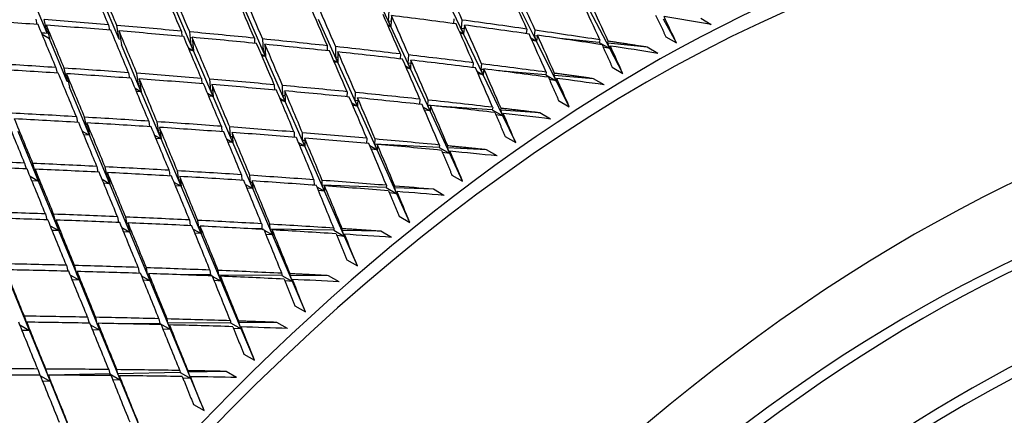
# Paper-space layout 'Layout1' of a CAD drawing. Units: millimetres. Extents: x 0 to 836, y 0 to 1172.
# Drawn here: x 629 to 642, y 224 to 229 of the extents above; entities that cross this region are included whole.
import ezdxf
from ezdxf import colors
from ezdxf.entities.mleader import LeaderData, LeaderLine
from ezdxf.math import Vec2, Vec3

# ---------------------------------------------------------------- set-up
doc = ezdxf.new("R2010")
doc.units = ezdxf.units.MM
doc.layers.add('DV6_Défaut', color=7, linetype='Continuous')
doc.layers.add('Défaut', color=7, linetype='Continuous')

# ---------------------------------------------------------------- blocks, each defined once
blk = doc.blocks.new('_DOT')
at = {"color": 0}
blk.add_line((0, 0), (-1, 0), dxfattribs=at)
at = {"color": 0, "const_width": 0.333}
blk.add_lwpolyline([(-0.1665, 0, 1), (0.1665, 0, 1)], format="xyb", close=True, dxfattribs=at)
blk = doc.blocks.new('SE5')
at = {"layer": 'DV6_Défaut', "color": 7, "linetype": 'Continuous'}
for p, q in [((629.514, 228.814), (629.277, 229.383)), ((634.09, 228.901), (633.831, 229.459)), ((630.474, 228.733), (630.24, 229.287)), ((635.057, 228.804), (634.797, 229.346)), ((631.463, 228.58), (631.201, 229.19)), ((634.06, 228.971), (634.067, 229.116)), ((636.029, 228.707), (635.766, 229.231)), ((637.005, 228.609), (636.739, 229.117)), ((629.362, 229.001), (629.379, 228.928)), ((629.514, 228.814), (629.473, 228.993)), ((632.423, 228.501), (632.163, 229.094)), ((633.385, 228.421), (633.126, 228.997)), ((634.097, 229.048), (634.09, 228.901)), ((634.928, 229.003), (634.922, 228.941)), ((635.028, 228.874), (635.04, 228.988)), ((637.892, 228.683), (637.717, 229.001)), ((638.355, 228.926), (638.214, 229.008)), ((629.504, 228.919), (629.545, 228.74)), ((630.331, 228.924), (630.343, 228.853)), ((630.474, 228.733), (630.442, 228.915)), ((630.473, 228.843), (630.504, 228.66)), ((634.045, 228.927), (634.09, 228.901)), ((634.09, 228.901), (634.054, 228.906)), ((634.093, 228.968), (634.06, 228.971)), ((634.09, 228.901), (634.06, 228.971)), ((634.35, 228.34), (634.09, 228.901)), ((635.064, 228.871), (635.028, 228.874)), ((635.057, 228.804), (635.028, 228.874)), ((635.07, 228.921), (635.057, 228.804)), ((635.9, 228.868), (635.89, 228.808)), ((636, 228.777), (636.012, 228.852)), ((629.438, 228.819), (629.514, 228.814)), ((629.529, 228.811), (629.439, 228.819)), ((629.545, 228.74), (629.448, 228.796)), ((629.782, 228.172), (629.545, 228.74)), ((630.492, 228.731), (630.474, 228.733)), ((631.301, 228.84), (631.309, 228.77)), ((631.433, 228.653), (631.412, 228.829)), ((631.443, 228.758), (631.463, 228.58)), ((632.273, 228.747), (632.276, 228.679)), ((632.393, 228.573), (632.384, 228.736)), ((635.003, 228.835), (635.057, 228.804)), ((635.057, 228.804), (635.014, 228.811)), ((635.319, 228.26), (635.057, 228.804)), ((635.953, 228.75), (636.029, 228.707)), ((636.029, 228.707), (635.968, 228.718)), ((636.029, 228.707), (636, 228.777)), ((636.04, 228.773), (636, 228.777)), ((636.042, 228.786), (636.029, 228.707)), ((636.863, 228.69), (636.341, 228.743)), ((636.871, 228.724), (636.863, 228.69)), ((637.751, 228.765), (637.892, 228.683)), ((630.768, 228.034), (630.504, 228.66)), ((631.395, 228.62), (631.463, 228.58)), ((631.463, 228.58), (631.409, 228.586)), ((631.455, 228.651), (631.433, 228.653)), ((631.463, 228.58), (631.433, 228.653)), ((631.725, 227.97), (631.463, 228.58)), ((632.414, 228.665), (632.423, 228.501)), ((633.244, 228.646), (633.244, 228.579)), ((633.355, 228.493), (633.356, 228.633)), ((636.292, 228.179), (636.029, 228.707)), ((636.863, 228.69), (637.005, 228.609)), ((637.005, 228.609), (636.915, 228.627)), ((636.977, 228.679), (636.983, 228.707)), ((637.5, 228.627), (636.977, 228.679)), ((637.005, 228.609), (636.977, 228.679)), ((637.012, 228.642), (637.005, 228.609)), ((637.178, 228.277), (637.005, 228.609)), ((637.642, 228.545), (637.5, 228.627)), ((632.363, 228.535), (632.423, 228.501)), ((632.423, 228.501), (632.375, 228.506)), ((632.419, 228.571), (632.393, 228.573)), ((632.423, 228.501), (632.393, 228.573)), ((632.684, 227.906), (632.423, 228.501)), ((633.327, 228.454), (633.385, 228.421)), ((633.385, 228.491), (633.355, 228.493)), ((633.385, 228.421), (633.355, 228.493)), ((633.386, 228.564), (633.385, 228.421)), ((634.216, 228.536), (634.212, 228.472)), ((634.32, 228.413), (634.328, 228.523)), ((634.357, 228.455), (634.35, 228.34)), ((629.632, 228.355), (629.648, 228.282)), ((629.782, 228.172), (629.742, 228.348)), ((633.385, 228.421), (633.339, 228.427)), ((633.646, 227.842), (633.385, 228.421)), ((634.285, 228.378), (634.35, 228.34)), ((634.35, 228.34), (634.298, 228.348)), ((634.355, 228.41), (634.32, 228.413)), ((634.35, 228.34), (634.32, 228.413)), ((634.611, 227.778), (634.35, 228.34)), ((635.187, 228.419), (635.179, 228.356)), ((635.29, 228.332), (635.299, 228.405)), ((635.319, 228.26), (635.29, 228.332)), ((635.328, 228.329), (635.29, 228.332)), ((635.329, 228.337), (635.319, 228.26)), ((637.037, 228.359), (637.178, 228.277)), ((629.773, 228.274), (629.812, 228.097)), ((630.599, 228.287), (630.611, 228.215)), ((630.737, 228.108), (630.71, 228.279)), ((630.74, 228.205), (630.768, 228.034)), ((631.567, 228.211), (631.575, 228.14)), ((631.694, 228.044), (631.678, 228.201)), ((635.236, 228.308), (635.319, 228.26)), ((635.319, 228.26), (635.252, 228.271)), ((635.582, 227.713), (635.319, 228.26)), ((636.151, 228.261), (635.521, 228.313)), ((636.157, 228.294), (636.151, 228.261)), ((636.151, 228.261), (636.292, 228.179)), ((636.292, 228.179), (636.2, 228.196)), ((636.264, 228.251), (636.269, 228.279)), ((636.786, 228.208), (636.264, 228.251)), ((636.292, 228.179), (636.264, 228.251)), ((636.299, 228.212), (636.292, 228.179)), ((636.928, 228.126), (636.786, 228.208)), ((629.796, 228.171), (629.782, 228.172)), ((630.08, 227.455), (629.812, 228.097)), ((630.685, 228.082), (630.768, 228.034)), ((630.756, 228.107), (630.737, 228.108)), ((630.768, 228.034), (630.737, 228.108)), ((631.709, 228.129), (631.725, 227.97)), ((632.537, 228.126), (632.54, 228.057)), ((632.653, 227.98), (632.648, 228.116)), ((636.465, 227.835), (636.292, 228.179)), ((630.768, 228.034), (630.702, 228.039)), ((631.033, 227.406), (630.768, 228.034)), ((631.651, 228.013), (631.725, 227.97)), ((631.725, 227.97), (631.666, 227.976)), ((631.718, 228.043), (631.694, 228.044)), ((631.725, 227.97), (631.694, 228.044)), ((631.988, 227.358), (631.725, 227.97)), ((632.613, 227.947), (632.684, 227.906)), ((632.681, 227.979), (632.653, 227.98)), ((632.684, 227.906), (632.653, 227.98)), ((632.678, 228.045), (632.684, 227.906)), ((633.507, 228.034), (633.505, 227.967)), ((633.616, 227.916), (633.618, 228.023)), ((633.648, 227.953), (633.646, 227.842)), ((634.476, 227.934), (634.47, 227.868)), ((632.684, 227.906), (632.627, 227.913)), ((632.945, 227.31), (632.684, 227.906)), ((633.57, 227.886), (633.646, 227.842)), ((633.646, 227.842), (633.585, 227.85)), ((633.647, 227.914), (633.616, 227.916)), ((633.646, 227.842), (633.616, 227.916)), ((633.907, 227.261), (633.646, 227.842)), ((634.521, 227.83), (634.611, 227.778)), ((634.582, 227.852), (634.588, 227.922)), ((634.617, 227.85), (634.582, 227.852)), ((634.611, 227.778), (634.582, 227.852)), ((634.617, 227.853), (634.611, 227.778)), ((635.44, 227.795), (634.695, 227.844)), ((635.445, 227.827), (635.44, 227.795)), ((635.44, 227.795), (635.582, 227.713)), ((635.553, 227.787), (635.557, 227.814)), ((636.323, 227.916), (636.465, 227.835)), ((629.903, 227.702), (629.919, 227.627)), ((630.049, 227.531), (630.013, 227.695)), ((634.611, 227.778), (634.538, 227.789)), ((634.874, 227.212), (634.611, 227.778)), ((635.582, 227.713), (635.487, 227.729)), ((636.073, 227.753), (635.553, 227.787)), ((635.582, 227.713), (635.553, 227.787)), ((635.586, 227.745), (635.582, 227.713)), ((635.753, 227.357), (635.582, 227.713)), ((636.215, 227.671), (636.073, 227.753)), ((630.044, 227.62), (630.08, 227.455)), ((630.868, 227.641), (630.879, 227.568)), ((631.002, 227.483), (630.979, 227.634)), ((631.009, 227.56), (631.033, 227.406)), ((631.834, 227.574), (631.841, 227.502)), ((631.957, 227.434), (631.945, 227.565)), ((629.399, 226.845), (629.128, 227.503)), ((629.981, 227.511), (630.08, 227.455)), ((630.08, 227.455), (630.003, 227.46)), ((630.064, 227.53), (630.049, 227.531)), ((630.08, 227.455), (630.049, 227.531)), ((630.347, 226.811), (630.08, 227.455)), ((630.944, 227.458), (631.033, 227.406)), ((631.033, 227.406), (630.963, 227.412)), ((631.021, 227.482), (631.002, 227.483)), ((631.033, 227.406), (631.002, 227.483)), ((631.298, 226.778), (631.033, 227.406)), ((631.904, 227.407), (631.988, 227.358)), ((631.981, 227.433), (631.957, 227.434)), ((631.988, 227.358), (631.957, 227.434)), ((631.976, 227.492), (631.988, 227.358)), ((632.801, 227.498), (632.803, 227.428)), ((632.915, 227.386), (632.912, 227.489)), ((632.943, 227.417), (632.945, 227.31)), ((633.769, 227.415), (633.766, 227.346)), ((633.877, 227.337), (633.88, 227.405)), ((635.612, 227.438), (635.753, 227.357)), ((631.988, 227.358), (631.921, 227.365)), ((632.251, 226.745), (631.988, 227.358)), ((632.859, 227.359), (632.945, 227.31)), ((632.945, 227.31), (632.877, 227.318)), ((632.944, 227.384), (632.915, 227.386)), ((632.945, 227.31), (632.915, 227.386)), ((633.208, 226.711), (632.945, 227.31)), ((633.81, 227.317), (633.907, 227.261)), ((633.907, 227.261), (633.829, 227.271)), ((633.907, 227.261), (633.877, 227.337)), ((634.732, 227.294), (633.877, 227.337)), ((633.91, 227.334), (633.907, 227.261)), ((634.735, 227.325), (634.732, 227.294)), ((634.732, 227.294), (634.874, 227.212)), ((634.844, 227.288), (634.847, 227.314)), ((634.874, 227.212), (634.844, 227.288)), ((635.363, 227.262), (634.844, 227.288)), ((634.17, 226.677), (633.907, 227.261)), ((634.874, 227.212), (634.777, 227.226)), ((634.877, 227.243), (634.874, 227.212)), ((635.045, 226.843), (634.874, 227.212)), ((635.504, 227.18), (635.363, 227.262)), ((629.215, 227.085), (629.235, 227.008)), ((629.367, 226.922), (629.324, 227.08)), ((630.176, 227.04), (630.191, 226.965)), ((630.316, 226.889), (630.286, 227.035)), ((629.287, 226.91), (629.399, 226.845)), ((629.356, 227.003), (629.399, 226.845)), ((629.378, 226.922), (629.367, 226.922)), ((629.399, 226.845), (629.367, 226.922)), ((630.332, 226.889), (630.316, 226.889)), ((630.347, 226.811), (630.316, 226.889)), ((630.317, 226.959), (630.347, 226.811)), ((631.138, 226.988), (631.149, 226.914)), ((631.266, 226.856), (631.249, 226.982)), ((631.28, 226.907), (631.298, 226.778)), ((632.102, 226.929), (632.107, 226.856)), ((632.22, 226.822), (632.213, 226.922)), ((634.903, 226.925), (635.045, 226.843)), ((629.399, 226.845), (629.311, 226.849)), ((629.671, 226.186), (629.399, 226.845)), ((630.246, 226.87), (630.347, 226.811)), ((630.347, 226.811), (630.268, 226.817)), ((630.616, 226.167), (630.347, 226.811)), ((631.202, 226.833), (631.298, 226.778)), ((631.298, 226.778), (631.222, 226.784)), ((631.287, 226.855), (631.266, 226.856)), ((631.298, 226.778), (631.266, 226.856)), ((631.563, 226.148), (631.298, 226.778)), ((632.155, 226.8), (632.251, 226.745)), ((632.251, 226.745), (632.175, 226.752)), ((632.245, 226.822), (632.22, 226.822)), ((632.251, 226.745), (632.22, 226.822)), ((632.243, 226.847), (632.251, 226.745)), ((632.515, 226.129), (632.251, 226.745)), ((633.067, 226.793), (633.02, 226.794)), ((633.066, 226.862), (633.067, 226.793)), ((633.067, 226.793), (633.07, 226.791)), ((633.104, 226.771), (633.208, 226.711)), ((633.177, 226.789), (633.177, 226.854)), ((633.208, 226.711), (633.177, 226.789)), ((634.028, 226.759), (633.177, 226.789)), ((633.207, 226.781), (633.208, 226.711)), ((634.03, 226.789), (634.028, 226.759)), ((634.028, 226.759), (634.17, 226.677)), ((634.14, 226.755), (634.141, 226.78)), ((634.656, 226.737), (634.14, 226.755)), ((634.17, 226.677), (634.14, 226.755)), ((633.208, 226.711), (633.125, 226.72)), ((633.472, 226.109), (633.208, 226.711)), ((634.17, 226.677), (634.071, 226.69)), ((634.172, 226.707), (634.17, 226.677)), ((634.341, 226.296), (634.17, 226.677)), ((634.797, 226.655), (634.656, 226.737)), ((629.492, 226.408), (629.512, 226.331)), ((629.638, 226.265), (629.601, 226.404)), ((630.45, 226.372), (630.465, 226.295)), ((630.584, 226.246), (630.56, 226.367)), ((634.2, 226.378), (634.341, 226.296)), ((629.556, 226.252), (629.671, 226.186)), ((629.633, 226.327), (629.671, 226.186)), ((629.65, 226.265), (629.638, 226.265)), ((629.671, 226.186), (629.638, 226.265)), ((630.508, 226.229), (630.616, 226.167)), ((630.6, 226.246), (630.584, 226.246)), ((630.616, 226.167), (630.584, 226.246)), ((630.591, 226.29), (630.616, 226.167)), ((631.41, 226.328), (631.419, 226.253)), ((631.532, 226.227), (631.52, 226.322)), ((631.553, 226.227), (631.532, 226.227)), ((631.563, 226.148), (631.532, 226.227)), ((631.551, 226.246), (631.563, 226.148)), ((632.37, 226.277), (632.374, 226.21)), ((632.484, 226.208), (632.48, 226.271)), ((629.671, 226.186), (629.581, 226.19)), ((629.943, 225.526), (629.671, 226.186)), ((630.616, 226.167), (630.532, 226.172)), ((630.885, 225.52), (630.616, 226.167)), ((631.458, 226.208), (631.563, 226.148)), ((631.563, 226.148), (631.481, 226.154)), ((631.83, 225.515), (631.563, 226.148)), ((632.374, 226.21), (632.17, 226.214)), ((632.374, 226.21), (632.387, 226.202)), ((632.405, 226.192), (632.515, 226.129)), ((632.515, 226.129), (632.427, 226.137)), ((632.515, 226.129), (632.484, 226.208)), ((633.33, 226.191), (632.484, 226.208)), ((632.511, 226.196), (632.515, 226.129)), ((632.781, 225.509), (632.515, 226.129)), ((633.331, 226.22), (633.33, 226.191)), ((633.33, 226.191), (633.472, 226.109)), ((633.472, 226.109), (633.371, 226.12)), ((633.441, 226.189), (633.442, 226.212)), ((633.955, 226.178), (633.441, 226.189)), ((633.472, 226.109), (633.441, 226.189)), ((633.472, 226.138), (633.472, 226.109)), ((633.644, 225.717), (633.472, 226.109)), ((634.096, 226.097), (633.955, 226.178)), ((629.771, 225.725), (629.791, 225.646)), ((629.91, 225.607), (629.88, 225.722)), ((630.726, 225.696), (630.74, 225.619)), ((633.503, 225.798), (633.644, 225.717)), ((629.824, 225.594), (629.943, 225.526)), ((629.922, 225.607), (629.91, 225.607)), ((629.943, 225.526), (629.91, 225.607)), ((629.912, 225.643), (629.943, 225.526)), ((630.77, 225.586), (630.885, 225.52)), ((630.852, 225.601), (630.835, 225.692)), ((630.87, 225.601), (630.852, 225.601)), ((630.885, 225.52), (630.852, 225.601)), ((630.867, 225.614), (630.885, 225.52)), ((631.689, 225.597), (631.309, 225.599)), ((631.682, 225.66), (631.689, 225.597)), ((631.689, 225.597), (631.712, 225.583)), ((631.713, 225.582), (631.83, 225.515)), ((631.799, 225.596), (631.792, 225.656)), ((631.83, 225.515), (631.799, 225.596)), ((632.64, 225.591), (631.799, 225.596)), ((631.823, 225.579), (631.83, 225.515)), ((632.638, 225.618), (632.64, 225.591)), ((632.64, 225.591), (632.781, 225.509)), ((632.75, 225.59), (632.749, 225.613)), ((633.26, 225.587), (632.75, 225.59)), ((632.781, 225.509), (632.75, 225.59)), ((633.401, 225.506), (633.26, 225.587)), ((629.28, 224.856), (629.003, 225.531)), ((629.943, 225.526), (629.85, 225.53)), ((630.215, 224.864), (629.943, 225.526)), ((630.885, 225.52), (630.795, 225.526)), ((631.155, 224.871), (630.885, 225.52)), ((631.83, 225.515), (631.738, 225.522)), ((632.099, 224.879), (631.83, 225.515)), ((632.781, 225.509), (632.679, 225.518)), ((632.78, 225.537), (632.781, 225.509)), ((632.954, 225.105), (632.781, 225.509)), ((632.813, 225.187), (632.954, 225.105)), ((629.247, 224.939), (629.211, 225.048)), ((629.151, 224.931), (629.28, 224.856)), ((629.244, 224.968), (629.28, 224.856)), ((629.253, 224.939), (629.247, 224.939)), ((629.28, 224.856), (629.247, 224.939)), ((630.052, 225.035), (630.072, 224.955)), ((630.092, 224.935), (630.215, 224.864)), ((630.182, 224.946), (630.161, 225.033)), ((630.195, 224.946), (630.182, 224.946)), ((630.215, 224.864), (630.182, 224.946)), ((630.193, 224.953), (630.215, 224.864)), ((631.013, 224.953), (630.434, 224.948)), ((631.003, 225.014), (631.013, 224.953)), ((631.013, 224.953), (631.155, 224.871)), ((631.122, 224.954), (631.112, 225.011)), ((631.957, 224.96), (631.122, 224.954)), ((631.155, 224.871), (631.122, 224.954)), ((631.144, 224.932), (631.155, 224.871)), ((631.955, 224.986), (631.957, 224.96)), ((631.957, 224.96), (632.099, 224.879)), ((632.067, 224.961), (632.064, 224.983)), ((632.573, 224.965), (632.067, 224.961)), ((632.099, 224.879), (632.067, 224.961)), ((632.714, 224.884), (632.573, 224.965)), ((629.28, 224.856), (629.18, 224.859)), ((629.557, 224.179), (629.28, 224.856)), ((630.215, 224.864), (630.119, 224.868)), ((630.489, 224.199), (630.215, 224.864)), ((631.155, 224.871), (631.058, 224.877)), ((631.426, 224.219), (631.155, 224.871)), ((632.099, 224.879), (631.995, 224.886)), ((632.096, 224.905), (632.099, 224.879)), ((632.274, 224.464), (632.099, 224.879)), ((632.132, 224.545), (632.274, 224.464)), ((629.389, 224.345), (629.415, 224.264)), ((629.426, 224.255), (629.557, 224.179)), ((629.524, 224.263), (629.498, 224.345)), ((629.531, 224.263), (629.524, 224.263)), ((629.557, 224.179), (629.524, 224.263)), ((629.531, 224.263), (629.557, 224.179)), ((630.348, 224.281), (629.541, 224.263)), ((630.334, 224.338), (630.348, 224.281)), ((630.348, 224.281), (630.489, 224.199)), ((630.456, 224.283), (630.443, 224.337)), ((631.285, 224.3), (630.456, 224.283)), ((630.489, 224.199), (630.456, 224.283)), ((630.476, 224.256), (630.489, 224.199)), ((631.281, 224.325), (631.285, 224.3)), ((631.285, 224.3), (631.426, 224.219)), ((631.393, 224.303), (631.39, 224.323)), ((631.896, 224.313), (631.393, 224.303)), ((631.426, 224.219), (631.393, 224.303)), ((632.037, 224.232), (631.896, 224.313)), ((629.557, 224.179), (629.455, 224.182)), ((629.836, 223.499), (629.557, 224.179)), ((630.489, 224.199), (630.389, 224.203)), ((630.765, 223.531), (630.489, 224.199)), ((631.426, 224.219), (631.321, 224.225)), ((631.422, 224.243), (631.426, 224.219)), ((631.603, 223.793), (631.426, 224.219)), ((631.462, 223.875), (631.603, 223.793))]:
    blk.add_line(p, q, dxfattribs=at)
for centre, radius, start, end in [((619.528, 114.815), 115.222, 81.83076, 82.26274), ((621.652, 106.767), 121.778, 83.48237, 83.88809), ((623.655, 97.504), 129.7, 85.13447, 85.36257), ((623.797, 97.423), 129.699, 85.13447, 85.41188)]:
    blk.add_arc(centre, radius, start, end, dxfattribs=at)
for centre, major_axis, ratio, start_param, end_param in [((625.472, 216.934), (-11.125, -19.269), 0.57735, 3.141593, 6.283185), ((629.008, 214.893), (-11.25, -19.486), 0.57735, 3.141593, 6.283185), ((637.493, 209.994), (-11.25, -19.486), 0.57735, 2.992383, 6.283185), ((637.493, 209.994), (-11.125, -19.269), 0.57735, 3.141593, 6.283185), ((641.029, 207.953), (-11.125, -19.269), 0.57735, 2.687995, 6.283185), ((633.313, 212.407), (-9.307, 30.596), 0.230914, -1.06978, -1.049916), ((633.172, 212.489), (-11.831, 32.645), 0.095746, -1.078218, -1.058345), ((633.313, 212.407), (-11.831, 32.645), 0.095746, -1.075652, -1.055778), ((633.172, 212.489), (-11.33, 32.268), 0.120922, -1.082374, -1.0625), ((633.313, 212.407), (-11.33, 32.268), 0.120922, -1.079808, -1.059934), ((633.172, 212.489), (-8.791, 30.14), 0.261036, -1.074136, -1.054273), ((633.172, 212.489), (-10.827, 31.874), 0.146971, -1.086153, -1.06628), ((633.313, 212.407), (-10.827, 31.874), 0.146971, -1.083584, -1.063713), ((633.313, 212.407), (-8.791, 30.14), 0.261036, -1.071554, -1.051696), ((633.172, 212.489), (-10.324, 31.464), 0.173946, -1.089516, -1.069645), ((633.313, 212.407), (-10.324, 31.464), 0.173946, -1.086944, -1.067076), ((633.172, 212.489), (-8.267, 29.67), 0.292345, -1.075219, -1.055361), ((633.313, 212.407), (-8.267, 29.67), 0.292345, -1.07263, -1.052779), ((633.313, 212.407), (-43.259, 5.4), 0.368334, -1.434198, -1.414324), ((633.172, 212.489), (-43.259, 5.4), 0.368334, -1.459204, -1.439331), ((633.172, 212.489), (-9.817, 31.038), 0.201906, -1.092417, -1.072549), ((633.313, 212.407), (-9.817, 31.038), 0.201906, -1.089841, -1.069977), ((633.313, 212.407), (-43.314, 6.051), 0.379556, -1.555752, -1.535888), ((633.313, 212.407), (-7.733, 29.187), 0.324915, -1.067607, -1.053037), ((633.313, 212.407), (43.347, -6.72), 0.390373, 1.51488, 1.52945), ((633.172, 212.489), (-12.332, 33.004), 0.071393, -1.096153, -1.07628), ((633.313, 212.407), (-12.332, 33.004), 0.071393, -1.093587, -1.073713), ((633.313, 212.407), (-43.259, 5.4), 0.368334, -1.456638, -1.436764), ((633.172, 212.489), (-11.831, 32.645), 0.095746, -1.100658, -1.080784), ((633.172, 212.489), (-43.259, 5.4), 0.368334, -1.481644, -1.46177), ((633.313, 212.407), (-11.831, 32.645), 0.095746, -1.098091, -1.078218), ((633.313, 212.407), (-43.259, 5.4), 0.368334, -1.479077, -1.459204), ((633.172, 212.489), (-9.307, 30.596), 0.230914, -1.094796, -1.074933), ((633.313, 212.407), (-9.307, 30.596), 0.230914, -1.092214, -1.072356), ((633.313, 212.407), (-43.314, 6.051), 0.379556, 4.705, 4.724857), ((633.172, 212.489), (43.314, -6.051), 0.379556, 1.538385, 1.558242), ((633.172, 212.489), (-11.33, 32.268), 0.120922, -1.104814, -1.084941), ((633.172, 212.489), (-43.259, 5.4), 0.368334, -1.504084, -1.484211), ((633.313, 212.407), (-11.33, 32.268), 0.120922, -1.102246, -1.082374), ((633.313, 212.407), (-43.259, 5.4), 0.368334, -1.501515, -1.481644), ((633.172, 212.489), (-43.259, 5.4), 0.368334, -1.526524, -1.506653), ((633.172, 212.489), (-8.791, 30.14), 0.261036, -1.096576, -1.076719), ((633.313, 212.407), (-8.791, 30.14), 0.261036, -1.093987, -1.074136), ((633.313, 212.407), (43.314, -6.051), 0.379556, 1.540974, 1.560825), ((633.172, 212.489), (-10.827, 31.874), 0.146971, -1.108593, -1.088721), ((633.313, 212.407), (-10.827, 31.874), 0.146971, -1.106021, -1.086153), ((633.313, 212.407), (-43.259, 5.4), 0.368334, -1.523952, -1.504084), ((633.172, 212.489), (-43.259, 5.4), 0.368334, -1.548964, -1.529096), ((633.313, 212.407), (-8.267, 29.67), 0.292345, -1.089789, -1.075219), ((633.313, 212.407), (43.314, -6.051), 0.379556, 1.523815, 1.538385), ((641.029, 207.953), (10.494, 18.176), 0.57735, 0, 3.394082), ((633.172, 212.489), (-10.324, 31.464), 0.173946, -1.111956, -1.092088), ((633.313, 212.407), (-10.324, 31.464), 0.173946, -1.10938, -1.089516), ((633.313, 212.407), (-43.259, 5.4), 0.368334, -1.546388, -1.526524), ((633.172, 212.489), (-9.817, 31.038), 0.201906, -1.114857, -1.094994), ((633.172, 212.489), (43.259, -5.4), 0.368334, 1.570189, 1.590052), ((633.313, 212.407), (-9.817, 31.038), 0.201906, -1.112275, -1.092417), ((633.313, 212.407), (-43.259, 5.4), 0.368334, 4.714364, 4.734221), ((633.172, 212.489), (-43.18, 4.767), 0.356714, -1.44942, -1.429547), ((633.313, 212.407), (-43.18, 4.767), 0.356714, -1.446854, -1.42698), ((633.172, 212.489), (-43.18, 4.767), 0.356714, -1.47186, -1.451986), ((633.172, 212.489), (-9.307, 30.596), 0.230914, -1.117236, -1.097378), ((633.172, 212.489), (43.259, -5.4), 0.368334, 1.547749, 1.567607), ((633.313, 212.407), (-9.307, 30.596), 0.230914, -1.114647, -1.094796), ((633.313, 212.407), (43.259, -5.4), 0.368334, 1.550338, 1.570189), ((641.17, 207.871), (-10.5, -18.187), 0.57735, 2.831748, 6.283185), ((633.172, 212.489), (-12.332, 33.004), 0.071393, -1.118593, -1.098719), ((633.313, 212.407), (-12.332, 33.004), 0.071393, -1.116026, -1.096153), ((633.313, 212.407), (-43.18, 4.767), 0.356714, -1.469293, -1.44942), ((633.172, 212.489), (-11.831, 32.645), 0.095746, -1.123098, -1.103225), ((633.172, 212.489), (-43.18, 4.767), 0.356714, -1.4943, -1.474427), ((633.313, 212.407), (-11.831, 32.645), 0.095746, -1.120529, -1.100658), ((633.313, 212.407), (-43.18, 4.767), 0.356714, -1.491731, -1.47186), ((633.172, 212.489), (-43.18, 4.767), 0.356714, -1.51674, -1.496869), ((633.313, 212.407), (-8.791, 30.14), 0.261036, -1.111146, -1.096576), ((633.313, 212.407), (43.259, -5.4), 0.368334, 1.533179, 1.547749), ((633.172, 212.489), (-11.33, 32.268), 0.120922, -1.127254, -1.107383), ((633.313, 212.407), (-11.33, 32.268), 0.120922, -1.124682, -1.104814), ((633.313, 212.407), (-43.18, 4.767), 0.356714, -1.514168, -1.4943), ((633.172, 212.489), (-43.18, 4.767), 0.356714, -1.53918, -1.519312), ((641.736, 207.544), (-10, -17.321), 0.57735, 3.141593, 6.283185), ((633.172, 212.489), (-10.827, 31.874), 0.146971, -1.131033, -1.111165), ((633.313, 212.407), (-10.827, 31.874), 0.146971, -1.128456, -1.108593), ((633.313, 212.407), (-43.18, 4.767), 0.356714, -1.536604, -1.51674), ((633.172, 212.489), (-10.324, 31.464), 0.173946, -1.134396, -1.114533), ((633.172, 212.489), (-43.18, 4.767), 0.356714, 4.721565, 4.741429), ((633.313, 212.407), (-10.324, 31.464), 0.173946, -1.131814, -1.111956), ((633.313, 212.407), (-43.18, 4.767), 0.356714, -1.559038, -1.53918), ((633.172, 212.489), (-9.817, 31.038), 0.201906, -1.137297, -1.11744), ((633.172, 212.489), (43.18, -4.767), 0.356714, 1.557533, 1.577391), ((633.313, 212.407), (-9.817, 31.038), 0.201906, -1.134708, -1.114857), ((633.172, 212.489), (-12.834, 33.345), 0.047816, -1.136203, -1.116329), ((633.172, 212.489), (-43.078, 4.152), 0.344703, -1.461666, -1.441792), ((633.313, 212.407), (-12.834, 33.345), 0.047816, -1.133636, -1.113763), ((633.313, 212.407), (-43.078, 4.152), 0.344703, -1.4591, -1.439226), ((633.172, 212.489), (-43.078, 4.152), 0.344703, -1.484106, -1.464233), ((633.313, 212.407), (-9.307, 30.596), 0.230914, -1.131806, -1.117236), ((633.313, 212.407), (43.18, -4.767), 0.356714, 1.542963, 1.557533), ((633.172, 212.489), (-12.332, 33.004), 0.071393, -1.141033, -1.12116), ((633.313, 212.407), (-12.332, 33.004), 0.071393, -1.138464, -1.118593), ((633.313, 212.407), (-43.078, 4.152), 0.344703, -1.481538, -1.461666), ((633.172, 212.489), (-11.831, 32.645), 0.095746, -1.145538, -1.125666), ((633.172, 212.489), (-43.078, 4.152), 0.344703, -1.506546, -1.486675), ((633.313, 212.407), (-11.831, 32.645), 0.095746, -1.142966, -1.123098), ((633.313, 212.407), (-43.078, 4.152), 0.344703, -1.503974, -1.484106), ((633.172, 212.489), (-43.078, 4.152), 0.344703, -1.528986, -1.509118), ((633.172, 212.489), (-11.33, 32.268), 0.120922, -1.149694, -1.129826), ((633.313, 212.407), (-11.33, 32.268), 0.120922, -1.147118, -1.127254), ((633.313, 212.407), (-43.078, 4.152), 0.344703, -1.52641, -1.506546), ((633.172, 212.489), (-10.827, 31.874), 0.146971, -1.153473, -1.133609), ((633.172, 212.489), (-43.078, 4.152), 0.344703, -1.551426, -1.531563), ((633.313, 212.407), (-10.827, 31.874), 0.146971, -1.15089, -1.131033), ((633.313, 212.407), (-43.078, 4.152), 0.344703, -1.548844, -1.528986), ((633.172, 212.489), (43.078, -4.152), 0.344703, 1.567727, 1.587584), ((633.172, 212.489), (-10.324, 31.464), 0.173946, -1.156836, -1.136978), ((633.313, 212.407), (-10.324, 31.464), 0.173946, -1.154247, -1.134396), ((633.313, 212.407), (-43.078, 4.152), 0.344703, 4.711909, 4.731759), ((641.736, 207.544), (10.1, 17.494), 0.57735, 0, 3.26142), ((633.313, 212.407), (-9.817, 31.038), 0.201906, -1.151867, -1.137297), ((633.313, 212.407), (43.078, -4.152), 0.344703, 1.553157, 1.567727), ((633.172, 212.489), (-42.954, 3.555), 0.332305, -1.451074, -1.4312), ((633.313, 212.407), (-42.954, 3.555), 0.332305, -1.448507, -1.428634), ((633.172, 212.489), (-12.834, 33.345), 0.047816, -1.158643, -1.13877), ((633.172, 212.489), (-42.954, 3.555), 0.332305, -1.473513, -1.45364), ((633.172, 212.489), (-42.954, 3.555), 0.332305, -1.495953, -1.476082), ((633.313, 212.407), (-12.834, 33.345), 0.047816, -1.156074, -1.136203), ((633.313, 212.407), (-42.954, 3.555), 0.332305, -1.470945, -1.451074), ((633.172, 212.489), (-12.332, 33.004), 0.071393, -1.163473, -1.143602), ((633.313, 212.407), (-12.332, 33.004), 0.071393, -1.160901, -1.141033), ((633.313, 212.407), (-42.954, 3.555), 0.332305, -1.493382, -1.473513), ((633.172, 212.489), (-11.831, 32.645), 0.095746, -1.167978, -1.14811), ((633.172, 212.489), (-42.954, 3.555), 0.332305, -1.518393, -1.498525), ((633.313, 212.407), (-11.831, 32.645), 0.095746, -1.165401, -1.145538), ((633.313, 212.407), (-42.954, 3.555), 0.332305, -1.515817, -1.495953), ((633.172, 212.489), (-42.954, 3.555), 0.332305, -1.540833, -1.52097), ((633.172, 212.489), (-11.33, 32.268), 0.120922, -1.172134, -1.152271), ((633.313, 212.407), (-11.33, 32.268), 0.120922, -1.169552, -1.149694), ((633.313, 212.407), (-42.954, 3.555), 0.332305, -1.538251, -1.518393), ((633.172, 212.489), (-10.827, 31.874), 0.146971, -1.175913, -1.156055), ((633.172, 212.489), (-42.954, 3.555), 0.332305, 4.719912, 4.73977), ((633.313, 212.407), (-10.827, 31.874), 0.146971, -1.173323, -1.153473), ((633.313, 212.407), (-42.954, 3.555), 0.332305, -1.560684, -1.540833), ((633.313, 212.407), (-10.324, 31.464), 0.173946, -1.171406, -1.156836), ((633.172, 212.489), (-42.808, 2.976), 0.319524, -1.462533, -1.442659), ((633.313, 212.407), (-42.808, 2.976), 0.319524, -1.459964, -1.440093), ((633.172, 212.489), (-42.808, 2.976), 0.319524, -1.484973, -1.465101), ((633.172, 212.489), (-42.808, 2.976), 0.319524, -1.507412, -1.487544), ((633.172, 212.489), (-12.834, 33.345), 0.047816, -1.181083, -1.161212), ((633.313, 212.407), (-12.834, 33.345), 0.047816, -1.178511, -1.158643), ((633.313, 212.407), (-42.808, 2.976), 0.319524, -1.482401, -1.462533), ((633.172, 212.489), (-12.332, 33.004), 0.071393, -1.185913, -1.166045), ((633.313, 212.407), (-12.332, 33.004), 0.071393, -1.183337, -1.163473), ((633.313, 212.407), (-42.808, 2.976), 0.319524, -1.504836, -1.484973), ((633.172, 212.489), (-11.831, 32.645), 0.095746, -1.190418, -1.170554), ((633.172, 212.489), (-42.808, 2.976), 0.319524, -1.529852, -1.509989), ((633.313, 212.407), (-11.831, 32.645), 0.095746, -1.187835, -1.167978), ((633.313, 212.407), (-42.808, 2.976), 0.319524, -1.52727, -1.507412), ((633.172, 212.489), (-42.808, 2.976), 0.319524, -1.552292, -1.532435), ((633.172, 212.489), (-11.33, 32.268), 0.120922, -1.194574, -1.174716), ((633.313, 212.407), (-11.33, 32.268), 0.120922, -1.191985, -1.172134), ((633.313, 212.407), (-42.808, 2.976), 0.319524, -1.549703, -1.529852), ((633.313, 212.407), (-10.827, 31.874), 0.146971, -1.190482, -1.175913), ((633.313, 212.407), (-42.808, 2.976), 0.319524, 4.716323, 4.730893), ((633.172, 212.489), (-42.641, 2.415), 0.306361, -1.473615, -1.453743), ((633.172, 212.489), (-42.641, 2.415), 0.306361, -1.496055, -1.476187), ((633.313, 212.407), (-13.336, 33.668), 0.024973, -1.195814, -1.175946), ((633.313, 212.407), (-42.641, 2.415), 0.306361, -1.471043, -1.451175), ((633.172, 212.489), (-12.834, 33.345), 0.047816, -1.203523, -1.183655), ((633.313, 212.407), (-12.834, 33.345), 0.047816, -1.200947, -1.181083), ((633.313, 212.407), (-42.641, 2.415), 0.306361, -1.493478, -1.473615), ((633.172, 212.489), (-12.332, 33.004), 0.071393, -1.208353, -1.188489), ((633.172, 212.489), (-42.641, 2.415), 0.306361, -1.518495, -1.498631), ((633.313, 212.407), (-12.332, 33.004), 0.071393, -1.205771, -1.185913), ((633.313, 212.407), (-42.641, 2.415), 0.306361, -1.515912, -1.496055), ((633.172, 212.489), (-11.831, 32.645), 0.095746, -1.212858, -1.193), ((633.172, 212.489), (-42.641, 2.415), 0.306361, -1.540935, -1.521077), ((633.313, 212.407), (-11.831, 32.645), 0.095746, -1.210268, -1.190418), ((633.313, 212.407), (-42.641, 2.415), 0.306361, -1.538345, -1.518495), ((633.313, 212.407), (-11.33, 32.268), 0.120922, -1.209144, -1.194574), ((633.313, 212.407), (-42.641, 2.415), 0.306361, -1.555505, -1.540935), ((633.172, 212.489), (-42.453, 1.871), 0.292817, -1.484332, -1.464463), ((633.172, 212.489), (-13.336, 33.668), 0.024973, -1.220826, -1.200958), ((633.313, 212.407), (-13.336, 33.668), 0.024973, -1.218249, -1.198386), ((633.313, 212.407), (-42.453, 1.871), 0.292817, -1.481755, -1.461892), ((633.172, 212.489), (-12.834, 33.345), 0.047816, -1.225963, -1.206099), ((633.172, 212.489), (-42.453, 1.871), 0.292817, -1.506772, -1.486908), ((633.313, 212.407), (-12.834, 33.345), 0.047816, -1.223381, -1.203523), ((633.313, 212.407), (-42.453, 1.871), 0.292817, -1.504189, -1.484332), ((633.172, 212.489), (-12.332, 33.004), 0.071393, -1.230793, -1.210935), ((633.172, 212.489), (-42.453, 1.871), 0.292817, -1.529211, -1.509354), ((633.313, 212.407), (-12.332, 33.004), 0.071393, -1.228203, -1.208353), ((633.313, 212.407), (-42.453, 1.871), 0.292817, -1.526622, -1.506772), ((633.313, 212.407), (-11.831, 32.645), 0.095746, -1.227428, -1.212858), ((633.313, 212.407), (-42.453, 1.871), 0.292818, -1.543781, -1.529211), ((633.172, 212.489), (-42.243, 1.345), 0.278892, -1.472254, -1.452386), ((633.313, 212.407), (-42.243, 1.345), 0.278892, -1.469678, -1.449814), ((633.172, 212.489), (-13.336, 33.668), 0.024973, -1.243266, -1.223402), ((633.172, 212.489), (-42.243, 1.345), 0.278891, -1.494694, -1.47483), ((633.313, 212.407), (-13.336, 33.668), 0.024973, -1.240683, -1.220826), ((633.313, 212.407), (-42.243, 1.345), 0.278892, -1.492112, -1.472254), ((633.172, 212.489), (-12.834, 33.345), 0.047816, -1.248403, -1.228545), ((633.172, 212.489), (-42.243, 1.345), 0.278892, -1.517134, -1.497276), ((633.313, 212.407), (-12.834, 33.345), 0.047816, -1.245813, -1.225963), ((633.313, 212.407), (-42.243, 1.345), 0.278892, -1.514544, -1.494694), ((633.313, 212.407), (-12.332, 33.004), 0.071393, -1.245363, -1.230793), ((633.313, 212.407), (-42.243, 1.345), 0.278892, -1.531704, -1.517134)]:
    blk.add_ellipse(centre, major_axis=major_axis, ratio=ratio, start_param=start_param, end_param=end_param, dxfattribs=at)
for points in [[(637.614, 229.055), (637.683, 228.91), (637.751, 228.765)], [(636.901, 228.659), (636.969, 228.51), (637.037, 228.359)], [(637.5, 228.627), (637.242, 228.667), (636.983, 228.707)], [(636.187, 228.227), (636.255, 228.072), (636.323, 227.916)], [(636.786, 228.208), (636.528, 228.244), (636.269, 228.279)], [(636.073, 227.753), (635.815, 227.784), (635.557, 227.814)], [(635.475, 227.758), (635.543, 227.599), (635.612, 227.438)], [(635.363, 227.262), (635.105, 227.289), (634.847, 227.314)], [(634.765, 227.254), (634.834, 227.09), (634.903, 226.925)], [(634.06, 226.716), (634.13, 226.548), (634.2, 226.378)], [(633.361, 226.145), (633.432, 225.972), (633.503, 225.798)], [(633.955, 226.178), (633.698, 226.196), (633.442, 226.212)], [(633.26, 225.587), (633.004, 225.601), (632.749, 225.613)], [(632.669, 225.542), (632.741, 225.365), (632.813, 225.187)], [(632.573, 224.965), (632.319, 224.975), (632.064, 224.983)], [(631.986, 224.908), (632.059, 224.727), (632.132, 224.545)], [(631.896, 224.313), (631.643, 224.319), (631.39, 224.323)], [(631.313, 224.245), (631.387, 224.06), (631.462, 223.875)]]:
    blk.add_open_spline(points, degree=2, dxfattribs=at)

psp = doc.layouts.get("Layout1")

# ---------------------------------------------------------------- block references
at = {"layer": 'Défaut'}
psp.add_blockref('SE5', (0, 0), dxfattribs=at)

# ---------------------------------------------------------------- leaders
at = {"layer": 'Défaut', "color": 7, "linetype": 'Continuous'}
ml = psp.add_multileader_mtext('Standard', dxfattribs=at)
ml.set_content('{\\pxsm0.9;\\fSolid Edge ISO|b1||i0||c0|p34;\\W1.;11/03/2011\\P}', color=256)
ml.set_leader_properties()
ml.set_arrow_properties(name='DOT')
ml.build(insert=Vec2(0, 0))
ml.multileader.update_dxf_attribs({"leader_type": 0, "dogleg_length": 0, "arrow_head_size": 12})
ctx = ml.context
ctx.base_point, ctx.char_height, ctx.arrow_head_size, ctx.landing_gap_size = Vec3(746.077, 1163.34), 12, 12, 4.2
notes = []
notes.append((ctx, [(0, (0, 0, 0), (0, 0), (1, 0), 1, [])]))
ctx.mtext.insert = Vec3(750.277, 1169.46)
for ctx, leaders in notes:
    for number, flags, end, landing, length, lines in leaders:
        leader = LeaderData()
        leader.index, (leader.has_last_leader_line, leader.has_dogleg_vector, leader.attachment_direction) = number, flags
        leader.last_leader_point, leader.dogleg_vector, leader.dogleg_length = Vec3(end), Vec3(landing), length
        for number, points, colour, breaks in lines:
            line = LeaderLine()
            line.index, line.vertices, line.color, line.breaks = number, Vec3.list(points), colors.encode_raw_color(colour), breaks
            leader.lines.append(line)
        ctx.leaders.append(leader)

doc.saveas('drawing.dxf')
